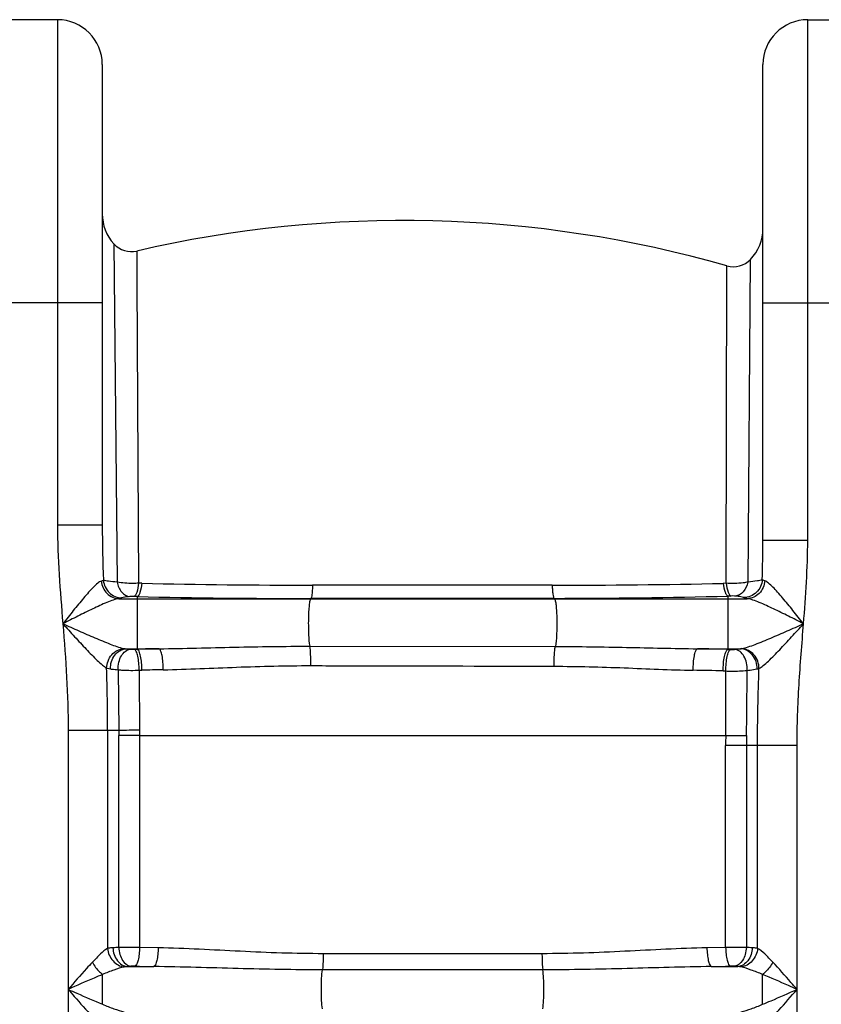
# Model space of a CAD drawing. Units: millimetres. Extents: x -1901 to 3285, y -189 to 3125.
# Drawn here: x -250 to 89, y 2414 to 2832 of the extents above; entities that cross this region are included whole.
import ezdxf

# ---------------------------------------------------------------- set-up
doc = ezdxf.new("R2010")
doc.units = ezdxf.units.MM
doc.header["$LTSCALE"] = 46.255
doc.layers.get('0').update_dxf_attribs({"linetype": 'CONTINUOUS'})

msp = doc.modelspace()

# ---------------------------------------------------------------- linework, layer by layer
at = {"color": 7, "linetype": 'Continuous'}
for p, q in [((-234.438, 2831.8), (-266.438, 2831.8)), ((83.562, 2831.8), (115.562, 2831.8)), ((-215.438, 2812.8), (-215.438, 2617.496)), ((64.562, 2611.128), (64.562, 2812.8))]:
    msp.add_line(p, q, dxfattribs=at)
at = {"color": 9, "linetype": 'Continuous'}
for p, q in [((-234.438, 2831.8), (-234.438, 2617.496)), ((83.562, 2611.128), (83.562, 2831.8)), ((-210.477, 2736.749), (-209.15, 2593.417)), ((-200.83, 2733.746), (-200.825, 2732.932)), ((-200.825, 2732.932), (-200.763, 2720.857)), ((58.243, 2593.426), (59.283, 2730.167)), ((48.999, 2592.894), (49.318, 2727.012)), ((49.318, 2727.012), (49.317, 2727.467)), ((-200.763, 2720.857), (-200.049, 2592.933)), ((-215.438, 2711.8), (-285.438, 2711.8)), ((64.562, 2711.8), (134.562, 2711.8)), ((-223.883, 2617.496), (-234.438, 2617.496)), ((-215.438, 2617.496), (-223.883, 2617.496)), ((64.562, 2611.128), (83.562, 2611.128)), ((-198.704, 2592.903), (-200.049, 2592.933)), ((48.999, 2592.894), (47.699, 2592.865)), ((-208.417, 2586.368), (-200.611, 2586.368)), ((-200.615, 2587.283), (-201.978, 2587.315)), ((-200.615, 2587.283), (-200.611, 2586.368)), ((-200.611, 2586.368), (-200.611, 2564.979)), ((-200.611, 2586.368), (49.735, 2586.368)), ((-126.999, 2586.455), (-127.101, 2586.368)), ((-23.965, 2586.527), (-23.776, 2586.368)), ((51.054, 2587.512), (49.735, 2587.478)), ((49.735, 2587.478), (49.735, 2564.902)), ((49.735, 2586.368), (57.944, 2586.368)), ((-205.428, 2565.167), (-191.393, 2565.167)), ((-201.783, 2564.953), (-200.611, 2564.979)), ((-127.493, 2566.219), (-23.404, 2566.126)), ((36.812, 2565.167), (55.122, 2565.167)), ((49.735, 2564.902), (50.905, 2564.875)), ((-208.754, 2556.254), (-208.471, 2530.545)), ((-199.821, 2556.05), (-198.668, 2556.073)), ((47.736, 2555.761), (48.888, 2555.734)), ((-229.905, 2530.545), (-229.905, 1549.125)), ((-213.172, 2530.545), (-229.905, 2530.545)), ((-213.172, 2530.545), (-213.168, 2438.133)), ((-208.471, 2530.545), (-213.172, 2530.545)), ((-208.426, 2438.531), (-208.425, 2528.357)), ((-199.632, 2528.435), (-199.632, 2438.566)), ((-199.632, 2528.435), (48.796, 2528.432)), ((48.755, 2438.566), (48.756, 2524.093)), ((57.548, 2524.093), (48.756, 2524.093)), ((57.548, 2524.093), (57.548, 2438.531)), ((79.028, 2524.093), (57.548, 2524.093)), ((62.295, 2438.132), (62.295, 2524.093)), ((79.028, 1549.125), (79.028, 2524.093)), ((-191.712, 2438.404), (-199.632, 2438.566)), ((48.755, 2438.566), (40.835, 2438.404)), ((-29.072, 2435.891), (-121.804, 2435.891)), ((-204.827, 2430.435), (-193.557, 2430.435)), ((-28.716, 2429.057), (-122.161, 2429.057)), ((42.68, 2430.435), (53.95, 2430.435)), ((-215.325, 2414.444), (-215.325, 2427.091))]:
    msp.add_line(p, q, dxfattribs=at)
at = {"color": 7, "linetype": 'Continuous'}
for centre, radius, start, end in [((-234.438, 2812.8), 19, 0, 90), ((83.562, 2812.8), 19, 90, 180), ((-196.438, 2749.552), 19, 180, 222.36552), ((-87.903, 2246.665), 500, 74.07134, 103.05303), ((45.562, 2743.308), 19, 316.23658, 0.00042), ((-203.088, 2743.487), 10, 222.36478, 283.05346), ((52.061, 2737.083), 10, 254.07072, 316.23648)]:
    msp.add_arc(centre, radius, start, end, dxfattribs=at)
at = {"color": 9, "linetype": 'Continuous'}
for centre, radius, start, end in [((-127.026, 5866.883), 3274.764, 268.745824, 270.012421), ((-22.525, 5810.441), 3218.342, 269.960173, 271.250305), ((-128.608, 5716.815), 3130.361, 268.681927, 270.029451), ((-26.205, 5614.558), 3028.032, 270.042395, 271.437063), ((-129.789, -681.006), 3246.758, 91.08718, 91.249897), ((-23.051, -669.408), 3235.129, 88.710814, 88.939735), ((-1124.226, 2529.738), 911.055, 0.050773, 1.712925), ((-130.938, -667.324), 3224.109, 91.042592, 91.203714), ((-27.276, -582.673), 3139.331, 88.630824, 88.862792), ((-11898.294, 2655.828), 11956.612, 359.3891295, 359.5215975), ((-192.239, 631.18), 1899.435, 90.223758, 90.489652), ((-101.332, 2531.73), 107.146, 180.63348, 181.80378), ((12.338, 2532.014), 212, 180.3822, 180.96737), ((285.063, 2524.055), 236.307, 178.93871, 179.99087), ((64.56, 3741.625), 1213.293, 269.255534, 269.673194), ((159.128, 2524.066), 101.58, 177.58143, 179.98469), ((-202.497, 2295.379), 143.275, 92.37158, 93.37863), ((51.245, 1968.721), 469.851, 89.23136, 90.30361), ((52.242, 2307.774), 130.865, 86.57356, 87.67643), ((-124.469, 6064.363), 3634.585, 268.783862, 268.910836), ((-26.407, 6064.328), 3634.55, 271.089164, 271.216138), ((-5953.961, 2415.92), 6018.409, 359.9859431, 0.1063844)]:
    msp.add_arc(centre, radius, start, end, dxfattribs=at)
for points in [[(-234.438, 2617.496), (-234.438, 2603.565), (-233.267, 2589.651), (-232.159, 2575.763)], [(-215.438, 2617.496), (-215.438, 2609.719), (-215.224, 2601.942), (-214.951, 2594.17)], [(64.288, 2594.393), (64.45, 2599.969), (64.562, 2605.548), (64.562, 2611.127)], [(81.787, 2575.767), (82.714, 2587.532), (83.56, 2599.326), (83.562, 2611.128)], [(-206.361, 2565.285), (-206.054, 2565.221), (-205.741, 2565.189), (-205.428, 2565.167)], [(55.122, 2565.167), (55.281, 2565.181), (55.441, 2565.199), (55.598, 2565.227)], [(-199.821, 2556.05), (-199.768, 2547.566), (-199.713, 2539.083), (-199.657, 2530.6)], [(62.075, 2556.585), (62.353, 2556.642), (62.628, 2556.71), (62.898, 2556.797)], [(62.295, 2524.093), (62.295, 2534.996), (62.529, 2545.9), (62.898, 2556.797)], [(-204.827, 2430.435), (-205.258, 2430.41), (-205.69, 2430.372), (-206.112, 2430.285)], [(-203.37, 2430.561), (-203.856, 2430.526), (-204.342, 2430.485), (-204.827, 2430.435)], [(53.95, 2430.435), (53.465, 2430.485), (52.979, 2430.526), (52.493, 2430.561)], [(55.235, 2430.285), (54.813, 2430.372), (54.381, 2430.41), (53.95, 2430.435)]]:
    msp.add_open_spline(points, degree=3, dxfattribs=at)
for points, knots in [([(-215.833, 2593.827), (-216.401, 2593.662), (-217.59, 2592.798), (-219.331, 2591.164), (-221.295, 2589.036), (-224.139, 2585.745), (-227.771, 2581.282), (-230.683, 2577.621), (-232.164, 2575.755)], [0, 0, 0, 0, 0.0725479, 0.174487, 0.2948936, 0.4265277, 0.7079711, 1, 1, 1, 1]), ([(-214.951, 2594.17), (-215.008, 2594.138), (-215.291, 2593.997), (-215.592, 2593.897), (-215.833, 2593.827)], [0, 0, 0, 0, 0.2071248, 1, 1, 1, 1]), ([(-215.832, 2593.827), (-215.661, 2591.919), (-214.026, 2588.168), (-210.245, 2586.429), (-208.417, 2586.367)], [0, 0, 0, 0, 0.5114938, 1, 1, 1, 1]), ([(-209.15, 2593.417), (-210.375, 2593.506), (-212.313, 2593.694), (-214.261, 2593.954), (-214.951, 2594.17)], [0, 0, 0, 0, 0.6294396, 1, 1, 1, 1]), ([(-214.951, 2594.17), (-214.79, 2592.241), (-213.006, 2588.393), (-209.066, 2586.769), (-207.156, 2586.734)], [0, 0, 0, 0, 0.5033186, 1, 1, 1, 1]), ([(-200.049, 2592.933), (-200.854, 2592.885), (-203.893, 2592.799), (-206.958, 2592.979), (-209.15, 2593.417)], [0, 0, 0, 0, 0.2650511, 1, 1, 1, 1]), ([(-209.15, 2593.417), (-208.83, 2591.873), (-207.723, 2589.122), (-205.067, 2587.385), (-203.798, 2587.272)], [0, 0, 0, 0, 0.5530098, 1, 1, 1, 1]), ([(-200.049, 2592.933), (-200.182, 2591.623), (-200.466, 2589.851), (-201.217, 2587.991), (-201.719, 2587.398), (-201.978, 2587.315)], [0, 0, 0, 0, 0.6491123, 0.8657007, 1, 1, 1, 1]), ([(-198.704, 2592.903), (-198.835, 2591.593), (-199.116, 2589.821), (-199.858, 2587.962), (-200.354, 2587.367), (-200.611, 2587.283)], [0, 0, 0, 0, 0.6498075, 0.8663114, 1, 1, 1, 1]), ([(-126.316, 2592.119), (-126.337, 2591.403), (-126.399, 2590.108), (-126.524, 2588.378), (-126.729, 2587.243), (-126.849, 2586.588), (-126.998, 2586.455)], [0, 0, 0, 0, 0.3743905, 0.6819141, 0.8953562, 1, 1, 1, 1]), ([(-24.763, 2592.1), (-33.208, 2592.104), (-67.059, 2592.12), (-100.91, 2592.123), (-126.316, 2592.119)], [0, 0, 0, 0, 0.249483, 1, 1, 1, 1]), ([(-24.763, 2592.1), (-24.737, 2591.395), (-24.664, 2590.119), (-24.509, 2588.415), (-24.283, 2587.297), (-24.124, 2586.649), (-23.964, 2586.527)], [0, 0, 0, 0, 0.3733147, 0.6797404, 0.8930493, 1, 1, 1, 1]), ([(47.699, 2592.865), (47.848, 2591.604), (48.155, 2589.898), (48.95, 2588.109), (49.472, 2587.557), (49.735, 2587.478)], [0, 0, 0, 0, 0.6442833, 0.8610322, 1, 1, 1, 1]), ([(48.998, 2592.894), (49.149, 2591.633), (49.459, 2589.928), (50.263, 2588.14), (50.79, 2587.59), (51.054, 2587.512)], [0, 0, 0, 0, 0.6435321, 0.860382, 1, 1, 1, 1]), ([(58.243, 2593.427), (57.574, 2593.278), (54.519, 2592.778), (51.399, 2592.726), (48.999, 2592.895)], [0, 0, 0, 0, 0.2216397, 1, 1, 1, 1]), ([(58.24, 2593.426), (57.9, 2591.922), (56.767, 2589.244), (54.15, 2587.579), (52.902, 2587.469)], [0, 0, 0, 0, 0.5517233, 1, 1, 1, 1]), ([(64.288, 2594.393), (64.155, 2592.441), (62.361, 2588.512), (58.347, 2586.89), (56.403, 2586.863)], [0, 0, 0, 0, 0.5015473, 1, 1, 1, 1]), ([(65.365, 2593.916), (65.213, 2591.992), (63.593, 2588.196), (59.785, 2586.431), (57.944, 2586.368)], [0, 0, 0, 0, 0.5115526, 1, 1, 1, 1]), ([(64.288, 2594.393), (63.644, 2594.08), (61.575, 2593.789), (59.567, 2593.538), (58.243, 2593.426)], [0, 0, 0, 0, 0.3500482, 1, 1, 1, 1]), ([(65.365, 2593.916), (65.247, 2593.951), (64.874, 2594.072), (64.5, 2594.225), (64.288, 2594.393)], [0, 0, 0, 0, 0.312702, 1, 1, 1, 1]), ([(81.787, 2575.767), (80.3, 2577.639), (77.375, 2581.311), (73.723, 2585.786), (70.863, 2589.088), (68.884, 2591.226), (67.132, 2592.872), (65.937, 2593.746), (65.365, 2593.916)], [0, 0, 0, 0, 0.2916727, 0.5728394, 0.7044348, 0.8249671, 0.9272019, 1, 1, 1, 1]), ([(-208.417, 2586.368), (-209.213, 2586.267), (-210.93, 2585.765), (-214.625, 2584.344), (-219.617, 2582.034), (-225.813, 2578.981), (-230.024, 2576.844), (-232.154, 2575.767)], [0, 0, 0, 0, 0.0924677, 0.2043461, 0.4562992, 0.7251116, 1, 1, 1, 1]), ([(-207.156, 2586.734), (-207.239, 2586.7), (-207.651, 2586.55), (-208.077, 2586.444), (-208.417, 2586.368)], [0, 0, 0, 0, 0.2036991, 1, 1, 1, 1]), ([(-203.798, 2587.272), (-204.511, 2587.211), (-205.634, 2587.082), (-206.768, 2586.892), (-207.156, 2586.734)], [0, 0, 0, 0, 0.6304269, 1, 1, 1, 1]), ([(-201.978, 2587.315), (-202.141, 2587.318), (-202.748, 2587.325), (-203.355, 2587.309), (-203.798, 2587.272)], [0, 0, 0, 0, 0.2681374, 1, 1, 1, 1]), ([(-127.101, 2586.368), (-127.187, 2586.295), (-127.318, 2585.999), (-127.569, 2585.106), (-127.795, 2583.378), (-127.999, 2580.783), (-128.149, 2576.561), (-128.059, 2571.647), (-127.822, 2567.788), (-127.493, 2566.219)], [0, 0, 0, 0, 0.0166925, 0.0455487, 0.1388529, 0.2719605, 0.4315004, 0.7628756, 1, 1, 1, 1]), ([(-23.965, 2586.527), (-32.533, 2586.518), (-66.878, 2586.488), (-101.222, 2586.467), (-126.999, 2586.455)], [0, 0, 0, 0, 0.2494757, 1, 1, 1, 1]), ([(-23.776, 2586.368), (-23.688, 2586.294), (-23.557, 2585.994), (-23.305, 2585.089), (-23.078, 2583.338), (-22.874, 2580.712), (-22.726, 2576.453), (-22.825, 2571.533), (-23.062, 2567.675), (-23.404, 2566.126)], [0, 0, 0, 0, 0.0167897, 0.0458809, 0.1400006, 0.2741731, 0.4347017, 0.766404, 1, 1, 1, 1]), ([(52.902, 2587.469), (52.77, 2587.481), (52.155, 2587.52), (51.538, 2587.524), (51.054, 2587.512)], [0, 0, 0, 0, 0.2150988, 1, 1, 1, 1]), ([(56.403, 2586.863), (56.042, 2587.064), (54.836, 2587.253), (53.673, 2587.403), (52.902, 2587.469)], [0, 0, 0, 0, 0.3479243, 1, 1, 1, 1]), ([(57.944, 2586.368), (57.776, 2586.405), (57.253, 2586.533), (56.725, 2586.685), (56.403, 2586.863)], [0, 0, 0, 0, 0.3182128, 1, 1, 1, 1]), ([(81.787, 2575.767), (79.65, 2576.847), (75.423, 2578.987), (69.199, 2582.039), (64.182, 2584.346), (60.469, 2585.765), (58.744, 2586.266), (57.943, 2586.368)], [0, 0, 0, 0, 0.2747475, 0.5434566, 0.7954567, 0.9074405, 1, 1, 1, 1]), ([(-232.159, 2575.763), (-231.56, 2568.239), (-230.382, 2553.189), (-229.906, 2538.092), (-229.905, 2530.545)], [0, 0, 0, 0, 0.5000129, 1, 1, 1, 1]), ([(-232.154, 2575.767), (-230.493, 2573.933), (-227.212, 2570.309), (-222.388, 2565.078), (-218.503, 2561.031), (-215.601, 2558.377), (-214.241, 2557.318), (-213.579, 2556.971)], [0, 0, 0, 0, 0.2804611, 0.5537666, 0.806508, 0.9152407, 1, 1, 1, 1]), ([(-232.154, 2575.767), (-229.876, 2574.758), (-225.357, 2572.753), (-218.681, 2569.826), (-212.407, 2567.245), (-208.322, 2565.687), (-206.361, 2565.285)], [0, 0, 0, 0, 0.2683223, 0.5323993, 0.7844295, 1, 1, 1, 1]), ([(55.598, 2565.227), (56.507, 2565.386), (58.439, 2565.959), (62.559, 2567.451), (68.064, 2569.74), (74.863, 2572.695), (79.466, 2574.737), (81.787, 2575.767)], [0, 0, 0, 0, 0.0979733, 0.2129777, 0.4654002, 0.7305004, 1, 1, 1, 1]), ([(62.898, 2556.797), (63.561, 2557.098), (64.928, 2558.134), (67.864, 2560.772), (71.822, 2564.875), (76.744, 2570.196), (80.091, 2573.894), (81.787, 2575.767)], [0, 0, 0, 0, 0.081469, 0.1891574, 0.4424668, 0.7175073, 1, 1, 1, 1]), ([(79.028, 2524.093), (79.029, 2532.719), (79.664, 2549.974), (81.11, 2567.167), (81.787, 2575.767)], [0, 0, 0, 0, 0.4999713, 1, 1, 1, 1]), ([(-213.577, 2556.971), (-213.54, 2558.986), (-212.079, 2563.005), (-208.259, 2565.129), (-206.361, 2565.285)], [0, 0, 0, 0, 0.5142463, 1, 1, 1, 1]), ([(-211.965, 2556.619), (-212.003, 2558.67), (-210.916, 2562.686), (-207.221, 2565.057), (-205.428, 2565.167)], [0, 0, 0, 0, 0.5330015, 1, 1, 1, 1]), ([(-208.754, 2556.254), (-208.774, 2557.311), (-208.529, 2559.392), (-207.308, 2562.751), (-205.113, 2564.831), (-203.568, 2564.989)], [0, 0, 0, 0, 0.2930121, 0.5699059, 1, 1, 1, 1]), ([(-205.428, 2565.167), (-205.289, 2565.15), (-204.671, 2565.078), (-204.05, 2565.025), (-203.568, 2564.989)], [0, 0, 0, 0, 0.2241354, 1, 1, 1, 1]), ([(-203.568, 2564.989), (-203.437, 2564.979), (-202.842, 2564.946), (-202.246, 2564.943), (-201.783, 2564.953)], [0, 0, 0, 0, 0.2219161, 1, 1, 1, 1]), ([(-199.821, 2556.05), (-199.813, 2557.107), (-199.892, 2559.108), (-200.273, 2561.836), (-200.804, 2563.739), (-201.411, 2564.825), (-201.783, 2564.953)], [0, 0, 0, 0, 0.3403044, 0.6465249, 0.8735391, 1, 1, 1, 1]), ([(-198.668, 2556.073), (-198.659, 2557.131), (-198.737, 2559.132), (-199.115, 2561.861), (-199.641, 2563.762), (-200.242, 2564.85), (-200.611, 2564.979)], [0, 0, 0, 0, 0.3405579, 0.6469631, 0.8739569, 1, 1, 1, 1]), ([(-191.393, 2565.167), (-180.752, 2565.282), (-159.457, 2565.905), (-138.154, 2566.227), (-127.493, 2566.219)], [0, 0, 0, 0, 0.4995206, 1, 1, 1, 1]), ([(-189.603, 2556.251), (-189.594, 2557.309), (-189.664, 2559.309), (-190.007, 2562.041), (-190.496, 2563.926), (-191.037, 2565.032), (-191.393, 2565.167)], [0, 0, 0, 0, 0.3423834, 0.6500973, 0.8769783, 1, 1, 1, 1]), ([(-127.06, 2557.996), (-127.036, 2559.603), (-127.092, 2562.346), (-127.264, 2565.102), (-127.492, 2566.219)], [0, 0, 0, 0, 0.5848193, 1, 1, 1, 1]), ([(-23.907, 2557.745), (-23.929, 2559.391), (-23.857, 2562.187), (-23.666, 2565.001), (-23.405, 2566.126)], [0, 0, 0, 0, 0.5878174, 1, 1, 1, 1]), ([(-23.404, 2566.126), (-13.358, 2566.115), (6.716, 2565.812), (26.784, 2565.272), (36.812, 2565.167)], [0, 0, 0, 0, 0.5004656, 1, 1, 1, 1]), ([(35.029, 2556.039), (35.013, 2557.116), (35.075, 2559.158), (35.411, 2561.955), (35.903, 2563.887), (36.448, 2565.029), (36.812, 2565.167)], [0, 0, 0, 0, 0.3407774, 0.6490464, 0.8769234, 1, 1, 1, 1]), ([(47.736, 2555.761), (47.719, 2556.84), (47.789, 2558.889), (48.173, 2561.69), (48.718, 2563.65), (49.35, 2564.772), (49.735, 2564.902)], [0, 0, 0, 0, 0.3380496, 0.644551, 0.8726951, 1, 1, 1, 1]), ([(48.888, 2555.734), (48.871, 2556.813), (48.942, 2558.863), (49.33, 2561.663), (49.879, 2563.627), (50.518, 2564.746), (50.905, 2564.875)], [0, 0, 0, 0, 0.3377997, 0.644132, 0.8722988, 1, 1, 1, 1]), ([(50.905, 2564.875), (51.373, 2564.865), (51.975, 2564.868), (52.576, 2564.902), (52.709, 2564.912)], [0, 0, 0, 0, 0.7785028, 1, 1, 1, 1]), ([(52.709, 2564.912), (52.941, 2564.929), (53.747, 2564.994), (54.553, 2565.079), (55.122, 2565.167)], [0, 0, 0, 0, 0.2877731, 1, 1, 1, 1]), ([(57.906, 2555.996), (57.943, 2557.068), (57.718, 2559.187), (56.51, 2562.614), (54.281, 2564.751), (52.709, 2564.912)], [0, 0, 0, 0, 0.2922798, 0.5694641, 1, 1, 1, 1]), ([(62.075, 2556.585), (62.136, 2558.657), (60.913, 2562.823), (57.011, 2565.073), (55.122, 2565.167)], [0, 0, 0, 0, 0.5229507, 1, 1, 1, 1]), ([(62.898, 2556.797), (62.911, 2558.846), (61.481, 2562.99), (57.536, 2565.108), (55.598, 2565.227)], [0, 0, 0, 0, 0.5135503, 1, 1, 1, 1]), ([(-213.578, 2556.971), (-213.459, 2556.933), (-212.93, 2556.782), (-212.387, 2556.681), (-211.965, 2556.619)], [0, 0, 0, 0, 0.2264815, 1, 1, 1, 1]), ([(-211.965, 2556.619), (-211.726, 2556.584), (-210.659, 2556.438), (-209.587, 2556.328), (-208.754, 2556.254)], [0, 0, 0, 0, 0.2243055, 1, 1, 1, 1]), ([(-208.755, 2556.254), (-208.096, 2556.192), (-205.123, 2555.989), (-202.138, 2555.974), (-199.82, 2556.05)], [0, 0, 0, 0, 0.222, 1, 1, 1, 1]), ([(-189.603, 2556.251), (-179.229, 2556.441), (-158.396, 2557.479), (-137.54, 2558.016), (-127.06, 2557.996)], [0, 0, 0, 0, 0.4974757, 1, 1, 1, 1]), ([(-127.06, 2557.996), (-118.473, 2557.979), (-84.089, 2557.907), (-49.705, 2557.821), (-23.907, 2557.745)], [0, 0, 0, 0, 0.2497167, 1, 1, 1, 1]), ([(-23.907, 2557.745), (-14.032, 2557.714), (5.619, 2557.174), (25.252, 2556.233), (35.029, 2556.039)], [0, 0, 0, 0, 0.5024275, 1, 1, 1, 1]), ([(48.798, 2528.432), (48.822, 2535.269), (48.855, 2544.369), (48.882, 2553.47), (48.888, 2555.734)], [0, 0, 0, 0, 0.7512286, 1, 1, 1, 1]), ([(48.888, 2555.734), (49.68, 2555.703), (52.686, 2555.642), (55.701, 2555.74), (57.901, 2555.995)], [0, 0, 0, 0, 0.2634158, 1, 1, 1, 1]), ([(57.901, 2555.995), (58.303, 2556.035), (59.7, 2556.188), (61.094, 2556.384), (62.075, 2556.585)], [0, 0, 0, 0, 0.2871485, 1, 1, 1, 1]), ([(-199.632, 2528.435), (-200.401, 2528.429), (-203.332, 2528.404), (-206.263, 2528.38), (-208.425, 2528.357)], [0, 0, 0, 0, 0.2623853, 1, 1, 1, 1]), ([(-213.168, 2438.135), (-214.295, 2437.538), (-216.493, 2435.557), (-218.524, 2433.494), (-219.645, 2432.304)], [0, 0, 0, 0, 0.4383314, 1, 1, 1, 1]), ([(-213.173, 2438.132), (-213.013, 2436.211), (-211.49, 2432.492), (-207.905, 2430.467), (-206.112, 2430.286)], [0, 0, 0, 0, 0.5168683, 1, 1, 1, 1]), ([(-210.941, 2438.404), (-211.148, 2438.392), (-211.894, 2438.338), (-212.639, 2438.247), (-213.168, 2438.133)], [0, 0, 0, 0, 0.2772607, 1, 1, 1, 1]), ([(-210.94, 2438.404), (-210.856, 2436.47), (-209.801, 2432.832), (-206.451, 2430.553), (-204.827, 2430.435)], [0, 0, 0, 0, 0.5431862, 1, 1, 1, 1]), ([(-199.632, 2438.566), (-200.402, 2438.57), (-203.333, 2438.575), (-206.264, 2438.562), (-208.426, 2438.531)], [0, 0, 0, 0, 0.2624394, 1, 1, 1, 1]), ([(-208.425, 2438.531), (-208.382, 2437.542), (-208.06, 2435.627), (-206.818, 2432.566), (-204.787, 2430.711), (-203.37, 2430.561)], [0, 0, 0, 0, 0.2966534, 0.5727751, 1, 1, 1, 1]), ([(-199.632, 2438.566), (-199.652, 2437.598), (-199.766, 2435.787), (-200.168, 2433.345), (-200.688, 2431.645), (-201.272, 2430.712), (-201.61, 2430.597)], [0, 0, 0, 0, 0.3459785, 0.6494114, 0.8725557, 1, 1, 1, 1]), ([(-191.712, 2438.404), (-191.729, 2437.436), (-191.835, 2435.628), (-192.208, 2433.186), (-192.694, 2431.5), (-193.231, 2430.554), (-193.557, 2430.435)], [0, 0, 0, 0, 0.3478678, 0.6524924, 0.8754135, 1, 1, 1, 1]), ([(-121.804, 2435.891), (-133.531, 2435.891), (-156.843, 2436.762), (-180.123, 2438.18), (-191.712, 2438.404)], [0, 0, 0, 0, 0.5029122, 1, 1, 1, 1]), ([(40.835, 2438.404), (29.246, 2438.18), (5.966, 2436.762), (-17.345, 2435.892), (-29.072, 2435.891)], [0, 0, 0, 0, 0.4970869, 1, 1, 1, 1]), ([(40.835, 2438.404), (40.852, 2437.436), (40.958, 2435.628), (41.331, 2433.186), (41.817, 2431.5), (42.354, 2430.554), (42.68, 2430.435)], [0, 0, 0, 0, 0.3478679, 0.6524923, 0.8754133, 1, 1, 1, 1]), ([(48.756, 2438.566), (48.775, 2437.598), (48.889, 2435.787), (49.292, 2433.345), (49.811, 2431.645), (50.395, 2430.712), (50.733, 2430.597)], [0, 0, 0, 0, 0.3459787, 0.6494116, 0.8725558, 1, 1, 1, 1]), ([(57.548, 2438.531), (57.505, 2437.542), (57.184, 2435.627), (55.941, 2432.566), (53.91, 2430.711), (52.493, 2430.561)], [0, 0, 0, 0, 0.2966534, 0.5727751, 1, 1, 1, 1]), ([(60.064, 2438.404), (59.98, 2436.47), (58.924, 2432.832), (55.574, 2430.553), (53.95, 2430.435)], [0, 0, 0, 0, 0.5432031, 1, 1, 1, 1]), ([(62.295, 2438.132), (62.135, 2436.211), (60.613, 2432.492), (57.028, 2430.467), (55.235, 2430.285)], [0, 0, 0, 0, 0.516874, 1, 1, 1, 1]), ([(62.295, 2438.132), (62.132, 2438.167), (61.394, 2438.303), (60.646, 2438.369), (60.064, 2438.404)], [0, 0, 0, 0, 0.2224754, 1, 1, 1, 1]), ([(68.768, 2432.304), (67.648, 2433.493), (65.616, 2435.552), (63.423, 2437.537), (62.295, 2438.132)], [0, 0, 0, 0, 0.5614217, 1, 1, 1, 1]), ([(-121.804, 2435.891), (-121.804, 2435.216), (-121.839, 2432.936), (-121.919, 2430.646), (-122.161, 2429.057)], [0, 0, 0, 0, 0.2958081, 1, 1, 1, 1]), ([(-29.072, 2435.891), (-29.072, 2435.216), (-29.038, 2432.936), (-28.958, 2430.646), (-28.716, 2429.057)], [0, 0, 0, 0, 0.2958081, 1, 1, 1, 1]), ([(-219.645, 2432.304), (-220.494, 2431.402), (-223.972, 2427.608), (-227.342, 2423.717), (-229.905, 2420.767)], [0, 0, 0, 0, 0.2407413, 1, 1, 1, 1]), ([(-219.645, 2432.304), (-218.838, 2430.779), (-217.454, 2428.922), (-215.753, 2427.421), (-215.325, 2427.091)], [0, 0, 0, 0, 0.7613626, 1, 1, 1, 1]), ([(-206.112, 2430.285), (-207.602, 2429.98), (-210.697, 2428.93), (-213.721, 2427.743), (-215.325, 2427.091)], [0, 0, 0, 0, 0.4677452, 1, 1, 1, 1]), ([(-201.61, 2430.597), (-202.065, 2430.606), (-202.653, 2430.602), (-203.239, 2430.571), (-203.37, 2430.561)], [0, 0, 0, 0, 0.776433, 1, 1, 1, 1]), ([(-122.161, 2429.057), (-134.078, 2429.057), (-157.88, 2429.531), (-181.672, 2430.311), (-193.557, 2430.435)], [0, 0, 0, 0, 0.5006701, 1, 1, 1, 1]), ([(-122.161, 2412.477), (-122.339, 2413.647), (-122.527, 2416.415), (-122.63, 2420.767), (-122.527, 2425.12), (-122.339, 2427.887), (-122.161, 2429.057)], [0, 0, 0, 0, 0.2137141, 0.5, 0.7862859, 1, 1, 1, 1]), ([(42.68, 2430.435), (30.795, 2430.311), (7.003, 2429.531), (-16.798, 2429.057), (-28.716, 2429.057)], [0, 0, 0, 0, 0.4993298, 1, 1, 1, 1]), ([(-28.716, 2412.477), (-28.538, 2413.647), (-28.35, 2416.415), (-28.247, 2420.767), (-28.35, 2425.12), (-28.538, 2427.887), (-28.716, 2429.057)], [0, 0, 0, 0, 0.2137141, 0.5, 0.7862859, 1, 1, 1, 1]), ([(52.493, 2430.561), (52.362, 2430.571), (51.776, 2430.602), (51.189, 2430.606), (50.733, 2430.597)], [0, 0, 0, 0, 0.2236283, 1, 1, 1, 1]), ([(64.438, 2427.095), (62.836, 2427.747), (59.815, 2428.93), (56.724, 2429.981), (55.235, 2430.285)], [0, 0, 0, 0, 0.5322226, 1, 1, 1, 1]), ([(68.768, 2432.304), (67.961, 2430.779), (66.577, 2428.922), (64.877, 2427.421), (64.448, 2427.091)], [0, 0, 0, 0, 0.7613626, 1, 1, 1, 1]), ([(79.028, 2420.767), (78.164, 2421.762), (74.786, 2425.644), (71.394, 2429.518), (68.768, 2432.304)], [0, 0, 0, 0, 0.2560513, 1, 1, 1, 1]), ([(-215.325, 2427.091), (-216.525, 2426.6), (-221.408, 2424.545), (-226.248, 2422.39), (-229.905, 2420.767)], [0, 0, 0, 0, 0.2446917, 1, 1, 1, 1]), ([(79.028, 2420.767), (77.799, 2421.312), (72.954, 2423.462), (68.1, 2425.595), (64.438, 2427.095)], [0, 0, 0, 0, 0.2534779, 1, 1, 1, 1]), ([(-229.905, 2420.767), (-229.04, 2419.772), (-225.662, 2415.89), (-222.271, 2412.016), (-219.645, 2409.231)], [0, 0, 0, 0, 0.2561285, 1, 1, 1, 1]), ([(-229.905, 2420.767), (-228.677, 2420.223), (-223.835, 2418.074), (-218.984, 2415.942), (-215.325, 2414.444)], [0, 0, 0, 0, 0.2535162, 1, 1, 1, 1]), ([(64.448, 2414.444), (65.648, 2414.935), (70.531, 2416.988), (75.369, 2419.147), (79.028, 2420.767)], [0, 0, 0, 0, 0.244684, 1, 1, 1, 1]), ([(68.768, 2409.231), (69.617, 2410.133), (73.096, 2413.927), (76.467, 2417.816), (79.028, 2420.767)], [0, 0, 0, 0, 0.2407303, 1, 1, 1, 1]), ([(-215.325, 2414.444), (-213.721, 2413.791), (-210.696, 2412.606), (-207.602, 2411.554), (-206.112, 2411.249)], [0, 0, 0, 0, 0.5324565, 1, 1, 1, 1]), ([(55.235, 2411.249), (56.725, 2411.555), (59.819, 2412.606), (62.844, 2413.791), (64.448, 2414.444)], [0, 0, 0, 0, 0.4676724, 1, 1, 1, 1])]:
    msp.add_open_spline(points, degree=3, knots=knots, dxfattribs=at)

doc.saveas('drawing.dxf')
